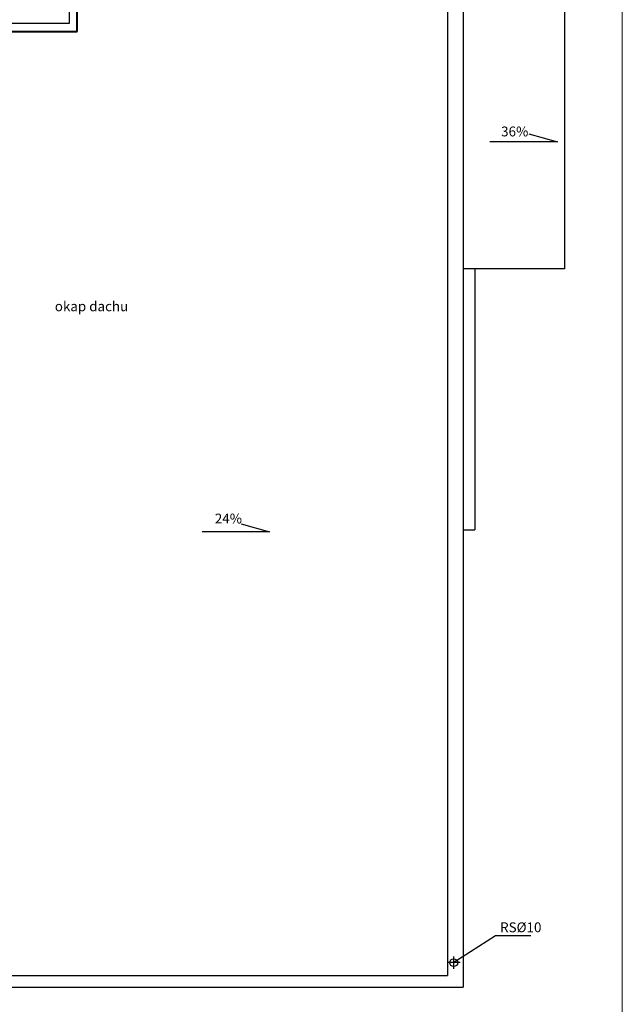
# Model space of a CAD drawing. Extents: x -91225 to -50571, y 45535 to 71585.
# Drawn here: x -70055 to -69289, y 65666 to 66919 of the extents above; entities that cross this region are included whole.
import ezdxf
from ezdxf.lldxf.tags import DXFTag

# ---------------------------------------------------------------- set-up
doc = ezdxf.new("R2010")
doc.units = 0
doc.header["$LTSCALE"] = 0.1
doc.header["$MEASUREMENT"] = 0
for name, color, linetype in [('OPIS', 7, 'Continuous'), ('OPISokien', 7, 'Continuous'), ('PRZERYWANA', 9, 'PRZER_G_STA'), ('rury', 7, 'Continuous'), ('WARSTWY', 11, 'DOT2'), ('WIDOKOWE', 3, 'Continuous'), ('WYMIARY', 8, 'Continuous')]:
    doc.layers.add(name, color=color, linetype=linetype)
doc.layers.add('PODZIAL', color=2, linetype='PRZER_G_STA', lineweight=20)
doc.layers.add('SCIANYstare', color=1, linetype='Continuous', lineweight=40)
doc.styles.add('SIMPLEX', font='simplex.shx', dxfattribs={"width": 0.7, "height": 10})
tags = doc.linetypes.add('DOT2', pattern=[0.125, 0, -0.125]).pattern_tags.tags
tags[6:7] = [DXFTag(74, 4), DXFTag(75, 0), DXFTag(340, '0'), DXFTag(46, 1.0), DXFTag(50, 0.0), DXFTag(44, 0.0), DXFTag(45, 0.0)]
tags[4:5] = [DXFTag(74, 4), DXFTag(75, 0), DXFTag(340, '0'), DXFTag(46, 1.0), DXFTag(50, 0.0), DXFTag(44, 0.0), DXFTag(45, 0.0)]
tags = doc.linetypes.add('PRZER_G_STA', pattern=[33.333333, 20, -13.333333]).pattern_tags.tags
tags[6:7] = [DXFTag(74, 4), DXFTag(75, 0), DXFTag(340, '0'), DXFTag(46, 1.0), DXFTag(50, 0.0), DXFTag(44, 0.0), DXFTag(45, 0.0)]
tags[4:5] = [DXFTag(74, 4), DXFTag(75, 0), DXFTag(340, '0'), DXFTag(46, 1.0), DXFTag(50, 0.0), DXFTag(44, 0.0), DXFTag(45, 0.0)]

# ---------------------------------------------------------------- blocks, each defined once
blk = doc.blocks.new('rs')
at = {"layer": 'rury'}
blk.add_circle((0, 0), 5, dxfattribs=at)
at = {"layer": 'WYMIARY'}
for p, q in [((0, -8), (0, 8)), ((8, 0), (-8.1, 0))]:
    blk.add_line(p, q, dxfattribs=at)

msp = doc.modelspace()

# ---------------------------------------------------------------- linework, layer by layer
at = {"layer": 'OPIS', "color": 9}
msp.add_lwpolyline([(-69405.156, 65753.034), (-69450.156, 65753.034), (-69503.156, 65719.034)], dxfattribs=at)
at = {"layer": 'PODZIAL', "ltscale": 20}
msp.add_lwpolyline([(-74475.445, 71585.361), (-69288.803, 71585.361), (-69288.803, 63987.865), (-74475.445, 63987.865)], close=True, dxfattribs=at)
at = {"layer": 'PRZERYWANA', "ltscale": 5}
for p in [(-69511.223, 68005.865), (-70192.223, 65702.865)]:
    msp.add_line(p, (-69511.223, 65702.865), dxfattribs=at)
at = {"layer": 'SCIANYstare'}
for p, q in [((-69982.223, 66903.865), (-69982.223, 67046.865)), ((-70131.223, 66903.865), (-69982.223, 66903.865))]:
    msp.add_line(p, q, dxfattribs=at)
at = {"layer": 'WARSTWY', "ltscale": 100}
msp.add_lwpolyline([(-71524.73, 65987.865), (-71524.73, 65971.865), (-74349.667, 65971.865), (-74342.792, 67078.865), (-71865.73, 67078.865), (-71865.73, 67683.865), (-71450, 67683.865), (-71450, 67701.865), (-70144.223, 67701.865), (-70144.223, 67036.865), (-69992.223, 67036.865), (-69992.223, 66913.865), (-70141.223, 66913.865), (-70141.223, 65987.865)], close=True, dxfattribs=at)
at = {"layer": 'WIDOKOWE'}
for p, q in [((-69491.223, 68025.865), (-69491.223, 65687.865)), ((-69362.223, 66933.865), (-69362.223, 66601.865)), ((-69362.223, 66601.865), (-69491.223, 66601.865)), ((-69476.223, 66601.865), (-69476.223, 66269.865)), ((-69491.223, 66269.865), (-69476.223, 66269.865)), ((-70202.223, 65687.865), (-69491.223, 65687.865))]:
    msp.add_line(p, q, dxfattribs=at)
for points in [[(-69407.509, 66773.527), (-69371.184, 66763.406), (-69457.167, 66763.406)], [(-69773.593, 66277.465), (-69737.269, 66267.345), (-69823.251, 66267.345)]]:
    msp.add_lwpolyline(points, dxfattribs=at)

# ---------------------------------------------------------------- block references
at = {"layer": 'rury'}
msp.add_blockref('rs', (-69503.156, 65719.034), dxfattribs=at)

# ---------------------------------------------------------------- texts
at = {"layer": 'OPIS', "ltscale": 10, "char_height": 12.5, "attachment_point": 1, "style": 'SIMPLEX'}
for s, insert, width in [('{\\Fsimplex.shx|c238;36%}', (-69442.885, 66782.895), 184.6026), ('{\\Fsimplex.shx|c238;24%}', (-69807, 66290.341), 184.6026), ('RS%%c1{\\Fsimplex.shx|c238;0}', (-69444.19, 65770.277), 73.03402)]:
    msp.add_mtext(s, dxfattribs=dict(at, insert=insert, width=width))
at = {"layer": 'OPISokien', "ltscale": 10, "insert": (-70010.467, 66554.171), "char_height": 12.5, "width": 374.53723, "attachment_point": 4, "style": 'SIMPLEX'}
msp.add_mtext('{\\Fsimplex.shx|c238;okap dachu}', dxfattribs=at)

doc.saveas('drawing.dxf')
